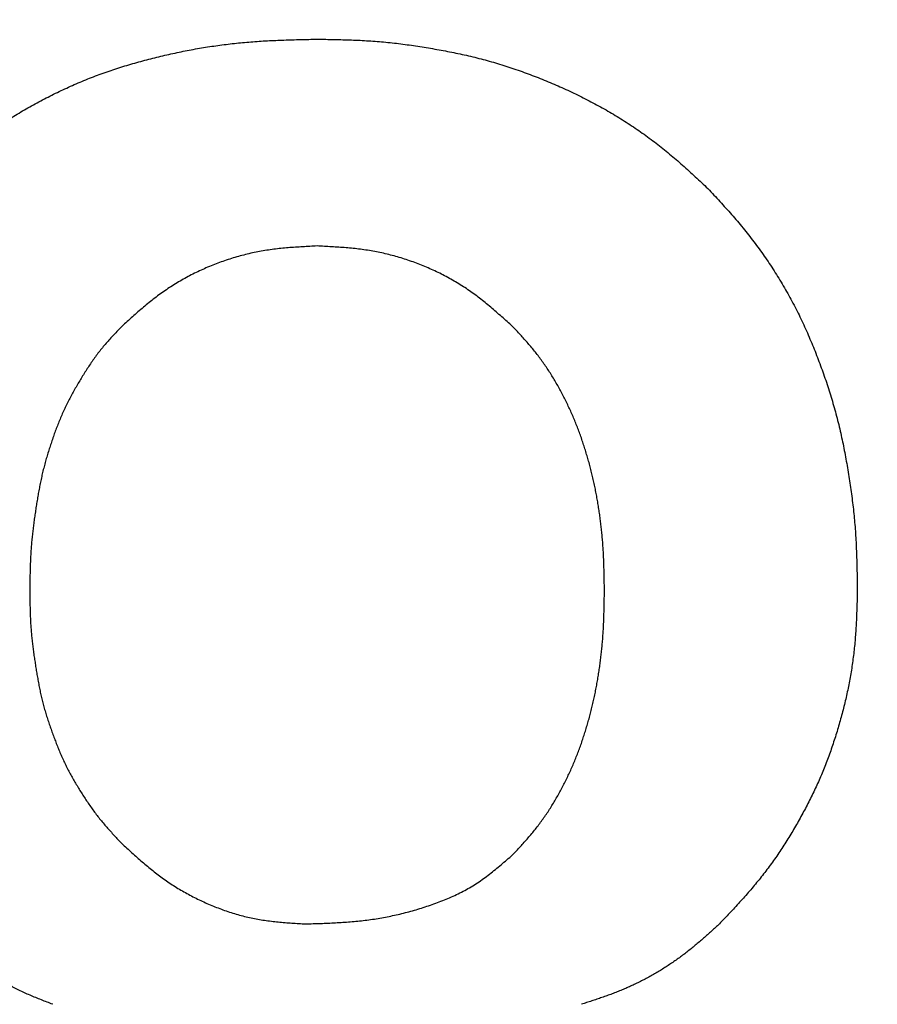
# Model space of a CAD drawing. Units: millimetres. Extents: x 0 to 603, y -1 to 424.
# Drawn here: x 184 to 185, y 150 to 151 of the extents above; entities that cross this region are included whole.
import ezdxf

# ---------------------------------------------------------------- set-up
doc = ezdxf.new("R2010")
doc.units = ezdxf.units.MM
doc.header["$LTSCALE"] = 0.26555
doc.layers.add('NoLayerName_001', color=7, linetype='Continuous')
doc.styles.get("Standard").update_dxf_attribs({"font": 'txt', "bigfont": 'extfont2'})
doc.dimstyles.get("Standard").update_dxf_attribs({"dimtxt": 2.5, "dimasz": 2.5, "dimexe": 1.25, "dimexo": 0.625, "dimtad": 1, "dimzin": 0, "dimdsep": 46, "dimtxsty": 'Standard', "dimcen": 2.5, "dimadec": 0, "dimazin": 0, "dimtfac": 0.75, "dimtmove": 0, "dimatfit": 3, "dimfxl": 1, "dimarcsym": 0})

# ---------------------------------------------------------------- blocks, each defined once
blk = doc.blocks.new('_OPEN30')
at = {"color": 0, "linetype": 'ByBlock', "lineweight": -2}
for p, q in [((-1, 0.267949), (0, 0)), ((0, 0), (-1, -0.267949)), ((0, 0), (-1, 0))]:
    blk.add_line(p, q, dxfattribs=at)
blk = doc.blocks.new('*D50')
at = {"layer": 'Defpoints', "color": 0}
for p in [(39.67555, 221.67973), (39.67555, 170.96684), (250.87555, 103.51464)]:
    blk.add_point(p, dxfattribs=at)
at = {"layer": 'NoLayerName_001', "color": 0, "linetype": 'Continuous', "lineweight": 25}
for p, q in [((39.67555, 170.96684), (39.67555, 225.6083)), ((250.87555, 103.51464), (250.87555, 225.6083)), ((248.73269, 221.67973), (41.8184, 221.67973))]:
    blk.add_line(p, q, dxfattribs=at)
at = {"layer": 'NoLayerName_001', "color": 0, "lineweight": 25, "xscale": 2.142857142857143, "yscale": 2.142857142857143, "zscale": 2.142857142857143}
for p, rotation in [((39.67555, 221.67973), 180), ((250.87555, 221.67973), 360)]:
    blk.add_blockref('_OPEN30', p, dxfattribs=dict(at, rotation=rotation))
at = {"layer": 'NoLayerName_001', "color": 0, "lineweight": 25, "insert": (145.27555, 225.25115), "char_height": 4.285714, "attachment_point": 5}
blk.add_mtext('211.2', dxfattribs=at)

msp = doc.modelspace()

# ---------------------------------------------------------------- linework, layer by layer
at = {"layer": 'NoLayerName_001', "color": 140, "linetype": 'Continuous', "lineweight": 25}
for points, knots in [([(183.98028, 150.88075), (183.98214, 150.88248), (183.98587, 150.88596), (183.99147, 150.89116), (183.99711, 150.89631), (184.00281, 150.90139), (184.00859, 150.90639), (184.01446, 150.91128), (184.02044, 150.91603), (184.02653, 150.92066), (184.03272, 150.92515), (184.039, 150.9295), (184.04538, 150.93372), (184.05184, 150.9378), (184.05839, 150.94174), (184.06501, 150.94555), (184.07171, 150.94924), (184.07847, 150.9528), (184.08529, 150.95625), (184.09216, 150.9596), (184.09909, 150.96284), (184.10606, 150.96596), (184.11308, 150.96897), (184.12016, 150.97186), (184.12729, 150.97461), (184.13447, 150.97723), (184.14169, 150.9797), (184.14896, 150.98205), (184.15627, 150.98428), (184.16362, 150.98639), (184.17099, 150.9884), (184.17839, 150.99031), (184.18582, 150.99214), (184.19326, 150.99387), (184.20072, 150.9955), (184.20821, 150.99703), (184.21572, 150.99846), (184.22324, 150.99978), (184.23079, 151.00098), (184.23835, 151.00209), (184.2434, 151.00272), (184.24593, 151.00305)], [0, 0, 0, 0, 0.0076438, 0.0152864, 0.022927, 0.0305653, 0.0382021, 0.0458395, 0.0534799, 0.0611229, 0.0687677, 0.076413, 0.0840578, 0.0917009, 0.0993422, 0.106983, 0.1146244, 0.1222668, 0.1299102, 0.1375543, 0.1451985, 0.1528419, 0.1604841, 0.1681249, 0.1757645, 0.1834034, 0.1910425, 0.1986827, 0.2063242, 0.213967, 0.2216107, 0.2292543, 0.236897, 0.2445386, 0.2521794, 0.2598195, 0.2674593, 0.2750993, 0.28274, 0.2903815, 0.2980235, 0.2980235, 0.2980235, 0.2980235]), ([(183.98028, 150.88075), (183.98214, 150.88248), (183.98587, 150.88596), (183.99147, 150.89116), (183.99711, 150.89631), (184.00281, 150.90139), (184.00859, 150.90639), (184.01446, 150.91128), (184.02044, 150.91603), (184.02653, 150.92066), (184.03272, 150.92515), (184.039, 150.9295), (184.04538, 150.93372), (184.05184, 150.9378), (184.05839, 150.94174), (184.06501, 150.94555), (184.07171, 150.94924), (184.07847, 150.9528), (184.08529, 150.95625), (184.09216, 150.9596), (184.09909, 150.96284), (184.10606, 150.96596), (184.11308, 150.96897), (184.12016, 150.97186), (184.12729, 150.97461), (184.13447, 150.97723), (184.14169, 150.9797), (184.14896, 150.98205), (184.15627, 150.98428), (184.16362, 150.98639), (184.17099, 150.9884), (184.17839, 150.99031), (184.18582, 150.99214), (184.19326, 150.99387), (184.20072, 150.9955), (184.20821, 150.99703), (184.21572, 150.99846), (184.22324, 150.99978), (184.23079, 151.00098), (184.23835, 151.00209), (184.2434, 151.00272), (184.24593, 151.00305)], [0, 0, 0, 0, 0.0076438, 0.0152864, 0.022927, 0.0305653, 0.0382021, 0.0458395, 0.0534799, 0.0611229, 0.0687677, 0.076413, 0.0840578, 0.0917009, 0.0993422, 0.106983, 0.1146244, 0.1222668, 0.1299102, 0.1375543, 0.1451985, 0.1528419, 0.1604841, 0.1681249, 0.1757645, 0.1834034, 0.1910425, 0.1986827, 0.2063242, 0.213967, 0.2216107, 0.2292543, 0.236897, 0.2445386, 0.2521794, 0.2598195, 0.2674593, 0.2750993, 0.28274, 0.2903815, 0.2980235, 0.2980235, 0.2980235, 0.2980235]), ([(184.24593, 151.00305), (184.24846, 151.00334), (184.25352, 151.00395), (184.26112, 151.00471), (184.26873, 151.00538), (184.27635, 151.00594), (184.28398, 151.0064), (184.29161, 151.00678), (184.29924, 151.00708), (184.30688, 151.00732), (184.31451, 151.00752), (184.32215, 151.00769), (184.32724, 151.00779), (184.32979, 151.00784)], [0, 0, 0, 0, 0.00764217, 0.01528405, 0.02292516, 0.03056494, 0.03820324, 0.0458411, 0.05347935, 0.06111841, 0.06875836, 0.07639905, 0.08404015, 0.08404015, 0.08404015, 0.08404015]), ([(184.24593, 151.00305), (184.24846, 151.00334), (184.25352, 151.00395), (184.26112, 151.00471), (184.26873, 151.00538), (184.27635, 151.00594), (184.28398, 151.0064), (184.29161, 151.00678), (184.29924, 151.00708), (184.30688, 151.00732), (184.31451, 151.00752), (184.32215, 151.00769), (184.32724, 151.00779), (184.32979, 151.00784)], [0, 0, 0, 0, 0.00764217, 0.01528405, 0.02292516, 0.03056494, 0.03820324, 0.0458411, 0.05347935, 0.06111841, 0.06875836, 0.07639905, 0.08404015, 0.08404015, 0.08404015, 0.08404015]), ([(184.32979, 151.00784), (184.33243, 151.0078), (184.33772, 151.00772), (184.34564, 151.00757), (184.35357, 151.00738), (184.36149, 151.00713), (184.3694, 151.0068), (184.37731, 151.00636), (184.3852, 151.0058), (184.39309, 151.0051), (184.40097, 151.00426), (184.40883, 151.0033), (184.41669, 151.00223), (184.42453, 151.00106), (184.43235, 150.99979), (184.44017, 150.99844), (184.44796, 150.99701), (184.45574, 150.99547), (184.46349, 150.99383), (184.47122, 150.99207), (184.47891, 150.99018), (184.48657, 150.98815), (184.49418, 150.98597), (184.50176, 150.98365), (184.5093, 150.98119), (184.51679, 150.97861), (184.52424, 150.97591), (184.53166, 150.9731), (184.53902, 150.97017), (184.54635, 150.96714), (184.55362, 150.96399), (184.56084, 150.96073), (184.56801, 150.95735), (184.57512, 150.95385), (184.58216, 150.95022), (184.58914, 150.94647), (184.59606, 150.9426), (184.6029, 150.93859), (184.60966, 150.93446), (184.61636, 150.93022), (184.62074, 150.92726), (184.62294, 150.9258)], [0, 0, 0, 0, 0.0079283, 0.0158556, 0.0237808, 0.0317036, 0.0396236, 0.0475416, 0.0554589, 0.0633774, 0.071298, 0.0792212, 0.087147, 0.0950748, 0.1030039, 0.1109331, 0.1188614, 0.1267879, 0.1347122, 0.1426344, 0.1505553, 0.1584759, 0.1663976, 0.174321, 0.182246, 0.1901725, 0.1980999, 0.2060273, 0.2139538, 0.2218792, 0.2298037, 0.2377273, 0.2456505, 0.253574, 0.2614982, 0.2694229, 0.2773481, 0.2852737, 0.2931998, 0.3011266, 0.3090543, 0.3090543, 0.3090543, 0.3090543]), ([(184.32979, 151.00784), (184.33243, 151.0078), (184.33772, 151.00772), (184.34564, 151.00757), (184.35357, 151.00738), (184.36149, 151.00713), (184.3694, 151.0068), (184.37731, 151.00636), (184.3852, 151.0058), (184.39309, 151.0051), (184.40097, 151.00426), (184.40883, 151.0033), (184.41669, 151.00223), (184.42453, 151.00106), (184.43235, 150.99979), (184.44017, 150.99844), (184.44796, 150.99701), (184.45574, 150.99547), (184.46349, 150.99383), (184.47122, 150.99207), (184.47891, 150.99018), (184.48657, 150.98815), (184.49418, 150.98597), (184.50176, 150.98365), (184.5093, 150.98119), (184.51679, 150.97861), (184.52424, 150.97591), (184.53166, 150.9731), (184.53902, 150.97017), (184.54635, 150.96714), (184.55362, 150.96399), (184.56084, 150.96073), (184.56801, 150.95735), (184.57512, 150.95385), (184.58216, 150.95022), (184.58914, 150.94647), (184.59606, 150.9426), (184.6029, 150.93859), (184.60966, 150.93446), (184.61636, 150.93022), (184.62074, 150.92726), (184.62294, 150.9258)], [0, 0, 0, 0, 0.0079283, 0.0158556, 0.0237808, 0.0317036, 0.0396236, 0.0475416, 0.0554589, 0.0633774, 0.071298, 0.0792212, 0.087147, 0.0950748, 0.1030039, 0.1109331, 0.1188614, 0.1267879, 0.1347122, 0.1426344, 0.1505553, 0.1584759, 0.1663976, 0.174321, 0.182246, 0.1901725, 0.1980999, 0.2060273, 0.2139538, 0.2218792, 0.2298037, 0.2377273, 0.2456505, 0.253574, 0.2614982, 0.2694229, 0.2773481, 0.2852737, 0.2931998, 0.3011266, 0.3090543, 0.3090543, 0.3090543, 0.3090543]), ([(184.62294, 150.9258), (184.62511, 150.92429), (184.62948, 150.92132), (184.6359, 150.91666), (184.64224, 150.9119), (184.64847, 150.90702), (184.65461, 150.90201), (184.66065, 150.89688), (184.6666, 150.89165), (184.67248, 150.88635), (184.67832, 150.88098), (184.68411, 150.87558), (184.68796, 150.87196), (184.68989, 150.87015)], [0, 0, 0, 0, 0.0079279, 0.0158553, 0.0237815, 0.03170588, 0.03962784, 0.04754766, 0.05546756, 0.06338906, 0.07131268, 0.07923813, 0.08716463, 0.08716463, 0.08716463, 0.08716463]), ([(184.62294, 150.9258), (184.62511, 150.92429), (184.62948, 150.92132), (184.6359, 150.91666), (184.64224, 150.9119), (184.64847, 150.90702), (184.65461, 150.90201), (184.66065, 150.89688), (184.6666, 150.89165), (184.67248, 150.88635), (184.67832, 150.88098), (184.68411, 150.87558), (184.68796, 150.87196), (184.68989, 150.87015)], [0, 0, 0, 0, 0.0079279, 0.0158553, 0.0237815, 0.03170588, 0.03962784, 0.04754766, 0.05546756, 0.06338906, 0.07131268, 0.07923813, 0.08716463, 0.08716463, 0.08716463, 0.08716463]), ([(184.68989, 150.87015), (184.69173, 150.86817), (184.69542, 150.8642), (184.70093, 150.85822), (184.7064, 150.85221), (184.7118, 150.84614), (184.71712, 150.84), (184.72233, 150.83377), (184.72742, 150.82744), (184.73238, 150.821), (184.73721, 150.81446), (184.74191, 150.80783), (184.74648, 150.80111), (184.75093, 150.7943), (184.75525, 150.78741), (184.75943, 150.78044), (184.76348, 150.77339), (184.76739, 150.76626), (184.77116, 150.75906), (184.77478, 150.75179), (184.77825, 150.74444), (184.78158, 150.73703), (184.78479, 150.72957), (184.78787, 150.72204), (184.79084, 150.71448), (184.7937, 150.70686), (184.79646, 150.69922), (184.79911, 150.69153), (184.80164, 150.68381), (184.80405, 150.67605), (184.80632, 150.66825), (184.80846, 150.66041), (184.81044, 150.65253), (184.81229, 150.64462), (184.81401, 150.63668), (184.81562, 150.62871), (184.81712, 150.62072), (184.81852, 150.61272), (184.81984, 150.60469), (184.82108, 150.59666), (184.82182, 150.59129), (184.8222, 150.5886)], [0, 0, 0, 0, 0.0081291, 0.0162571, 0.024383, 0.0325065, 0.0406281, 0.0487495, 0.056873, 0.064999, 0.0731271, 0.0812568, 0.0893875, 0.0975185, 0.105649, 0.1137787, 0.1219072, 0.1300344, 0.1381604, 0.1462851, 0.1544092, 0.1625341, 0.1706604, 0.1787885, 0.1869181, 0.1950487, 0.2031791, 0.2113086, 0.2194364, 0.2275623, 0.2356863, 0.2438089, 0.2519311, 0.2600543, 0.2681792, 0.2763063, 0.2844356, 0.2925663, 0.3006977, 0.3088284, 0.3169577, 0.3169577, 0.3169577, 0.3169577]), ([(184.68989, 150.87015), (184.69173, 150.86817), (184.69542, 150.8642), (184.70093, 150.85822), (184.7064, 150.85221), (184.7118, 150.84614), (184.71712, 150.84), (184.72233, 150.83377), (184.72742, 150.82744), (184.73238, 150.821), (184.73721, 150.81446), (184.74191, 150.80783), (184.74648, 150.80111), (184.75093, 150.7943), (184.75525, 150.78741), (184.75943, 150.78044), (184.76348, 150.77339), (184.76739, 150.76626), (184.77116, 150.75906), (184.77478, 150.75179), (184.77825, 150.74444), (184.78158, 150.73703), (184.78479, 150.72957), (184.78787, 150.72204), (184.79084, 150.71448), (184.7937, 150.70686), (184.79646, 150.69922), (184.79911, 150.69153), (184.80164, 150.68381), (184.80405, 150.67605), (184.80632, 150.66825), (184.80846, 150.66041), (184.81044, 150.65253), (184.81229, 150.64462), (184.81401, 150.63668), (184.81562, 150.62871), (184.81712, 150.62072), (184.81852, 150.61272), (184.81984, 150.60469), (184.82108, 150.59666), (184.82182, 150.59129), (184.8222, 150.5886)], [0, 0, 0, 0, 0.0081291, 0.0162571, 0.024383, 0.0325065, 0.0406281, 0.0487495, 0.056873, 0.064999, 0.0731271, 0.0812568, 0.0893875, 0.0975185, 0.105649, 0.1137787, 0.1219072, 0.1300344, 0.1381604, 0.1462851, 0.1544092, 0.1625341, 0.1706604, 0.1787885, 0.1869181, 0.1950487, 0.2031791, 0.2113086, 0.2194364, 0.2275623, 0.2356863, 0.2438089, 0.2519311, 0.2600543, 0.2681792, 0.2763063, 0.2844356, 0.2925663, 0.3006977, 0.3088284, 0.3169577, 0.3169577, 0.3169577, 0.3169577]), ([(184.32979, 150.8172), (184.32757, 150.81708), (184.32312, 150.81685), (184.31645, 150.81648), (184.30979, 150.81605), (184.30315, 150.81554), (184.29651, 150.81493), (184.2899, 150.81418), (184.28331, 150.81326), (184.27674, 150.81216), (184.27021, 150.81084), (184.26372, 150.80933), (184.25727, 150.80762), (184.25087, 150.80572), (184.24452, 150.80363), (184.23824, 150.80136), (184.23201, 150.79891), (184.22586, 150.7963), (184.21978, 150.79351), (184.21379, 150.79055), (184.2079, 150.78741), (184.2021, 150.7841), (184.19642, 150.78062), (184.19085, 150.77696), (184.18541, 150.77312), (184.18009, 150.76913), (184.17488, 150.76499), (184.16975, 150.76074), (184.16469, 150.7564), (184.15968, 150.75199), (184.1547, 150.74754), (184.15139, 150.74455), (184.14974, 150.74306)], [0, 0, 0, 0, 0.0066807, 0.0133589, 0.0200326, 0.0267001, 0.033361, 0.0400163, 0.0466684, 0.0533219, 0.059981, 0.0666462, 0.0733174, 0.0799939, 0.0866751, 0.0933598, 0.1000466, 0.1067339, 0.1134196, 0.120102, 0.1267797, 0.1334515, 0.1401169, 0.1467756, 0.1534284, 0.1600796, 0.1667342, 0.173395, 0.1800629, 0.1867374, 0.193417, 0.2000993, 0.2000993, 0.2000993, 0.2000993]), ([(184.32979, 150.8172), (184.32757, 150.81708), (184.32312, 150.81685), (184.31645, 150.81648), (184.30979, 150.81605), (184.30315, 150.81554), (184.29651, 150.81493), (184.2899, 150.81418), (184.28331, 150.81326), (184.27674, 150.81216), (184.27021, 150.81084), (184.26372, 150.80933), (184.25727, 150.80762), (184.25087, 150.80572), (184.24452, 150.80363), (184.23824, 150.80136), (184.23201, 150.79891), (184.22586, 150.7963), (184.21978, 150.79351), (184.21379, 150.79055), (184.2079, 150.78741), (184.2021, 150.7841), (184.19642, 150.78062), (184.19085, 150.77696), (184.18541, 150.77312), (184.18009, 150.76913), (184.17488, 150.76499), (184.16975, 150.76074), (184.16469, 150.7564), (184.15968, 150.75199), (184.1547, 150.74754), (184.15139, 150.74455), (184.14974, 150.74306)], [0, 0, 0, 0, 0.0066807, 0.0133589, 0.0200326, 0.0267001, 0.033361, 0.0400163, 0.0466684, 0.0533219, 0.059981, 0.0666462, 0.0733174, 0.0799939, 0.0866751, 0.0933598, 0.1000466, 0.1067339, 0.1134196, 0.120102, 0.1267797, 0.1334515, 0.1401169, 0.1467756, 0.1534284, 0.1600796, 0.1667342, 0.173395, 0.1800629, 0.1867374, 0.193417, 0.2000993, 0.2000993, 0.2000993, 0.2000993]), ([(184.50984, 150.74306), (184.50819, 150.74455), (184.50488, 150.74754), (184.49991, 150.75199), (184.4949, 150.7564), (184.48983, 150.76074), (184.4847, 150.76499), (184.47949, 150.76913), (184.47417, 150.77312), (184.46873, 150.77696), (184.46317, 150.78062), (184.45748, 150.7841), (184.45169, 150.78741), (184.44579, 150.79055), (184.4398, 150.79351), (184.43372, 150.7963), (184.42757, 150.79891), (184.42134, 150.80136), (184.41506, 150.80363), (184.40871, 150.80572), (184.40231, 150.80762), (184.39586, 150.80933), (184.38937, 150.81084), (184.38284, 150.81216), (184.37628, 150.81326), (184.36968, 150.81418), (184.36307, 150.81493), (184.35644, 150.81554), (184.34979, 150.81605), (184.34313, 150.81648), (184.33646, 150.81685), (184.33201, 150.81708), (184.32979, 150.8172)], [0, 0, 0, 0, 0.0066823, 0.0133618, 0.0200364, 0.0267043, 0.033365, 0.0400196, 0.0466708, 0.0533236, 0.0599824, 0.0666478, 0.0733196, 0.0799972, 0.0866796, 0.0933654, 0.1000527, 0.1067395, 0.1134242, 0.1201053, 0.1267819, 0.133453, 0.1401182, 0.1467773, 0.1534309, 0.160083, 0.1667382, 0.1733992, 0.1800667, 0.1867403, 0.1934185, 0.2000993, 0.2000993, 0.2000993, 0.2000993]), ([(184.50984, 150.74306), (184.50819, 150.74455), (184.50488, 150.74754), (184.49991, 150.75199), (184.4949, 150.7564), (184.48983, 150.76074), (184.4847, 150.76499), (184.47949, 150.76913), (184.47417, 150.77312), (184.46873, 150.77696), (184.46317, 150.78062), (184.45748, 150.7841), (184.45169, 150.78741), (184.44579, 150.79055), (184.4398, 150.79351), (184.43372, 150.7963), (184.42757, 150.79891), (184.42134, 150.80136), (184.41506, 150.80363), (184.40871, 150.80572), (184.40231, 150.80762), (184.39586, 150.80933), (184.38937, 150.81084), (184.38284, 150.81216), (184.37628, 150.81326), (184.36968, 150.81418), (184.36307, 150.81493), (184.35644, 150.81554), (184.34979, 150.81605), (184.34313, 150.81648), (184.33646, 150.81685), (184.33201, 150.81708), (184.32979, 150.8172)], [0, 0, 0, 0, 0.0066823, 0.0133618, 0.0200364, 0.0267043, 0.033365, 0.0400196, 0.0466708, 0.0533236, 0.0599824, 0.0666478, 0.0733196, 0.0799972, 0.0866796, 0.0933654, 0.1000527, 0.1067395, 0.1134242, 0.1201053, 0.1267819, 0.133453, 0.1401182, 0.1467773, 0.1534309, 0.160083, 0.1667382, 0.1733992, 0.1800667, 0.1867403, 0.1934185, 0.2000993, 0.2000993, 0.2000993, 0.2000993]), ([(184.14974, 150.74306), (184.14852, 150.74178), (184.14608, 150.73922), (184.14245, 150.73535), (184.13887, 150.73145), (184.13535, 150.72749), (184.13193, 150.72345), (184.12862, 150.71932), (184.12545, 150.71509), (184.12238, 150.71077), (184.11942, 150.70637), (184.11654, 150.70192), (184.11373, 150.69742), (184.11098, 150.69289), (184.10828, 150.68832), (184.10565, 150.68372), (184.1031, 150.67908), (184.10064, 150.67439), (184.09828, 150.66965), (184.09604, 150.66485), (184.09391, 150.66), (184.09188, 150.65511), (184.08994, 150.65018), (184.08808, 150.64521), (184.08629, 150.64022), (184.08458, 150.6352), (184.08293, 150.63016), (184.08136, 150.6251), (184.07987, 150.62002), (184.07847, 150.61491), (184.07716, 150.60978), (184.07596, 150.60463), (184.07485, 150.59945), (184.07382, 150.59425), (184.07287, 150.58904), (184.07198, 150.58382), (184.07114, 150.57858), (184.07034, 150.57334), (184.06957, 150.5681), (184.06883, 150.56285), (184.06839, 150.55934), (184.06816, 150.55759)], [0, 0, 0, 0, 0.0053063, 0.0106103, 0.01591, 0.0212046, 0.0264948, 0.0317833, 0.037074, 0.0423691, 0.0476692, 0.0529734, 0.0582797, 0.0635854, 0.0688886, 0.0741886, 0.0794854, 0.0847795, 0.090072, 0.095365, 0.1006597, 0.105957, 0.1112569, 0.1165588, 0.1218617, 0.1271642, 0.1324654, 0.137765, 0.1430626, 0.1483582, 0.1536524, 0.1589457, 0.1642395, 0.1695347, 0.174832, 0.1801312, 0.185432, 0.1907335, 0.1960349, 0.2013353, 0.2066342, 0.2066342, 0.2066342, 0.2066342]), ([(184.14974, 150.74306), (184.14852, 150.74178), (184.14608, 150.73922), (184.14245, 150.73535), (184.13887, 150.73145), (184.13535, 150.72749), (184.13193, 150.72345), (184.12862, 150.71932), (184.12545, 150.71509), (184.12238, 150.71077), (184.11942, 150.70637), (184.11654, 150.70192), (184.11373, 150.69742), (184.11098, 150.69289), (184.10828, 150.68832), (184.10565, 150.68372), (184.1031, 150.67908), (184.10064, 150.67439), (184.09828, 150.66965), (184.09604, 150.66485), (184.09391, 150.66), (184.09188, 150.65511), (184.08994, 150.65018), (184.08808, 150.64521), (184.08629, 150.64022), (184.08458, 150.6352), (184.08293, 150.63016), (184.08136, 150.6251), (184.07987, 150.62002), (184.07847, 150.61491), (184.07716, 150.60978), (184.07596, 150.60463), (184.07485, 150.59945), (184.07382, 150.59425), (184.07287, 150.58904), (184.07198, 150.58382), (184.07114, 150.57858), (184.07034, 150.57334), (184.06957, 150.5681), (184.06883, 150.56285), (184.06839, 150.55934), (184.06816, 150.55759)], [0, 0, 0, 0, 0.0053063, 0.0106103, 0.01591, 0.0212046, 0.0264948, 0.0317833, 0.037074, 0.0423691, 0.0476692, 0.0529734, 0.0582797, 0.0635854, 0.0688886, 0.0741886, 0.0794854, 0.0847795, 0.090072, 0.095365, 0.1006597, 0.105957, 0.1112569, 0.1165588, 0.1218617, 0.1271642, 0.1324654, 0.137765, 0.1430626, 0.1483582, 0.1536524, 0.1589457, 0.1642395, 0.1695347, 0.174832, 0.1801312, 0.185432, 0.1907335, 0.1960349, 0.2013353, 0.2066342, 0.2066342, 0.2066342, 0.2066342]), ([(184.54612, 150.69759), (184.54518, 150.69908), (184.54331, 150.70208), (184.54037, 150.7065), (184.53734, 150.71085), (184.53421, 150.71513), (184.53098, 150.71933), (184.52763, 150.72343), (184.52419, 150.72745), (184.52067, 150.73141), (184.51709, 150.73532), (184.51348, 150.7392), (184.51105, 150.74177), (184.50984, 150.74306)], [0, 0, 0, 0, 0.00530401, 0.01060757, 0.01590944, 0.02120883, 0.02650547, 0.03179979, 0.03709413, 0.04239063, 0.04769, 0.0529919, 0.05829524, 0.05829524, 0.05829524, 0.05829524]), ([(184.54612, 150.69759), (184.54518, 150.69908), (184.54331, 150.70208), (184.54037, 150.7065), (184.53734, 150.71085), (184.53421, 150.71513), (184.53098, 150.71933), (184.52763, 150.72343), (184.52419, 150.72745), (184.52067, 150.73141), (184.51709, 150.73532), (184.51348, 150.7392), (184.51105, 150.74177), (184.50984, 150.74306)], [0, 0, 0, 0, 0.00530401, 0.01060757, 0.01590944, 0.02120883, 0.02650547, 0.03179979, 0.03709413, 0.04239063, 0.04769, 0.0529919, 0.05829524, 0.05829524, 0.05829524, 0.05829524]), ([(184.59457, 150.49946), (184.59454, 150.50123), (184.59449, 150.50476), (184.5944, 150.51006), (184.5943, 150.51536), (184.59416, 150.52065), (184.59399, 150.52595), (184.59377, 150.53124), (184.59349, 150.53653), (184.59314, 150.54181), (184.59273, 150.5471), (184.59224, 150.55237), (184.59169, 150.55764), (184.59107, 150.56291), (184.59039, 150.56816), (184.58963, 150.57341), (184.58881, 150.57864), (184.58792, 150.58387), (184.58696, 150.58908), (184.58593, 150.59428), (184.58483, 150.59946), (184.58366, 150.60463), (184.58241, 150.60978), (184.58108, 150.61491), (184.57968, 150.62002), (184.57819, 150.6251), (184.57664, 150.63017), (184.575, 150.63521), (184.57329, 150.64022), (184.5715, 150.64521), (184.56962, 150.65017), (184.56767, 150.6551), (184.56563, 150.65999), (184.56351, 150.66484), (184.56129, 150.66966), (184.55899, 150.67443), (184.5566, 150.67916), (184.55412, 150.68384), (184.55154, 150.68848), (184.54889, 150.69307), (184.54704, 150.69608), (184.54612, 150.69759)], [0, 0, 0, 0, 0.0052993, 0.0105983, 0.0158967, 0.0211944, 0.0264913, 0.0317878, 0.0370841, 0.0423811, 0.047679, 0.0529775, 0.0582766, 0.0635762, 0.0688759, 0.0741757, 0.0794754, 0.0847749, 0.090074, 0.0953727, 0.1006712, 0.1059696, 0.1112681, 0.1165668, 0.1218656, 0.1271646, 0.1324639, 0.1377633, 0.1430631, 0.1483631, 0.1536631, 0.1589628, 0.164262, 0.1695607, 0.1748592, 0.1801575, 0.1854561, 0.1907553, 0.1960553, 0.2013565, 0.2066594, 0.2066594, 0.2066594, 0.2066594]), ([(184.59457, 150.49946), (184.59454, 150.50123), (184.59449, 150.50476), (184.5944, 150.51006), (184.5943, 150.51536), (184.59416, 150.52065), (184.59399, 150.52595), (184.59377, 150.53124), (184.59349, 150.53653), (184.59314, 150.54181), (184.59273, 150.5471), (184.59224, 150.55237), (184.59169, 150.55764), (184.59107, 150.56291), (184.59039, 150.56816), (184.58963, 150.57341), (184.58881, 150.57864), (184.58792, 150.58387), (184.58696, 150.58908), (184.58593, 150.59428), (184.58483, 150.59946), (184.58366, 150.60463), (184.58241, 150.60978), (184.58108, 150.61491), (184.57968, 150.62002), (184.57819, 150.6251), (184.57664, 150.63017), (184.575, 150.63521), (184.57329, 150.64022), (184.5715, 150.64521), (184.56962, 150.65017), (184.56767, 150.6551), (184.56563, 150.65999), (184.56351, 150.66484), (184.56129, 150.66966), (184.55899, 150.67443), (184.5566, 150.67916), (184.55412, 150.68384), (184.55154, 150.68848), (184.54889, 150.69307), (184.54704, 150.69608), (184.54612, 150.69759)], [0, 0, 0, 0, 0.0052993, 0.0105983, 0.0158967, 0.0211944, 0.0264913, 0.0317878, 0.0370841, 0.0423811, 0.047679, 0.0529775, 0.0582766, 0.0635762, 0.0688759, 0.0741757, 0.0794754, 0.0847749, 0.090074, 0.0953727, 0.1006712, 0.1059696, 0.1112681, 0.1165668, 0.1218656, 0.1271646, 0.1324639, 0.1377633, 0.1430631, 0.1483631, 0.1536631, 0.1589628, 0.164262, 0.1695607, 0.1748592, 0.1801575, 0.1854561, 0.1907553, 0.1960553, 0.2013565, 0.2066594, 0.2066594, 0.2066594, 0.2066594]), ([(184.8222, 150.5886), (184.82254, 150.58592), (184.82326, 150.58055), (184.82417, 150.57247), (184.82497, 150.56439), (184.82564, 150.5563), (184.82618, 150.54819), (184.82659, 150.54008), (184.82691, 150.53197), (184.82714, 150.52384), (184.82732, 150.51572), (184.82746, 150.50759), (184.82754, 150.50217), (184.82758, 150.49946)], [0, 0, 0, 0, 0.00812718, 0.01625194, 0.02437434, 0.0324948, 0.04061438, 0.04873482, 0.05685733, 0.06498234, 0.07310973, 0.08123896, 0.08936918, 0.08936918, 0.08936918, 0.08936918]), ([(184.8222, 150.5886), (184.82254, 150.58592), (184.82326, 150.58055), (184.82417, 150.57247), (184.82497, 150.56439), (184.82564, 150.5563), (184.82618, 150.54819), (184.82659, 150.54008), (184.82691, 150.53197), (184.82714, 150.52384), (184.82732, 150.51572), (184.82746, 150.50759), (184.82754, 150.50217), (184.82758, 150.49946)], [0, 0, 0, 0, 0.00812718, 0.01625194, 0.02437434, 0.0324948, 0.04061438, 0.04873482, 0.05685733, 0.06498234, 0.07310973, 0.08123896, 0.08936918, 0.08936918, 0.08936918, 0.08936918]), ([(184.06816, 150.55759), (184.06795, 150.55584), (184.06752, 150.55234), (184.06696, 150.54707), (184.06648, 150.5418), (184.06608, 150.53652), (184.06576, 150.53124), (184.06552, 150.52595), (184.06535, 150.52066), (184.06522, 150.51536), (184.06513, 150.51006), (184.06506, 150.50476), (184.06503, 150.50123), (184.06501, 150.49946)], [0, 0, 0, 0, 0.00529699, 0.01059202, 0.01588536, 0.02117765, 0.02646999, 0.03176349, 0.03705875, 0.04235594, 0.04765488, 0.05295514, 0.0582561, 0.0582561, 0.0582561, 0.0582561]), ([(184.06816, 150.55759), (184.06795, 150.55584), (184.06752, 150.55234), (184.06696, 150.54707), (184.06648, 150.5418), (184.06608, 150.53652), (184.06576, 150.53124), (184.06552, 150.52595), (184.06535, 150.52066), (184.06522, 150.51536), (184.06513, 150.51006), (184.06506, 150.50476), (184.06503, 150.50123), (184.06501, 150.49946)], [0, 0, 0, 0, 0.00529699, 0.01059202, 0.01588536, 0.02117765, 0.02646999, 0.03176349, 0.03705875, 0.04235594, 0.04765488, 0.05295514, 0.0582561, 0.0582561, 0.0582561, 0.0582561]), ([(184.06501, 150.49946), (184.06503, 150.49776), (184.06506, 150.49436), (184.06513, 150.48927), (184.06522, 150.48417), (184.06535, 150.47908), (184.06554, 150.47399), (184.0658, 150.46891), (184.06614, 150.46383), (184.06657, 150.45876), (184.06709, 150.4537), (184.06769, 150.44864), (184.06835, 150.44359), (184.06907, 150.43854), (184.06983, 150.4335), (184.07062, 150.42846), (184.07144, 150.42343), (184.0723, 150.41841), (184.07321, 150.41339), (184.07419, 150.40839), (184.07525, 150.40341), (184.07641, 150.39846), (184.07769, 150.39353), (184.07907, 150.38863), (184.08055, 150.38376), (184.08212, 150.37891), (184.08375, 150.37408), (184.08546, 150.36927), (184.08721, 150.36448), (184.08901, 150.35972), (184.09088, 150.35497), (184.09283, 150.35027), (184.09487, 150.3456), (184.097, 150.34097), (184.09924, 150.3364), (184.10159, 150.33189), (184.10404, 150.32742), (184.10658, 150.323), (184.1092, 150.31863), (184.11187, 150.31429), (184.11371, 150.31143), (184.11463, 150.30999)], [0, 0, 0, 0, 0.0050987, 0.0101965, 0.0152927, 0.0203868, 0.0254784, 0.030568, 0.0356561, 0.0407444, 0.045834, 0.0509257, 0.05602, 0.0611165, 0.066215, 0.0713146, 0.0764143, 0.0815127, 0.0866089, 0.0917023, 0.096793, 0.1018818, 0.1069704, 0.1120605, 0.1171531, 0.1222486, 0.1273467, 0.1324466, 0.1375471, 0.1426467, 0.1477443, 0.1528391, 0.1579311, 0.163021, 0.1681102, 0.1732005, 0.1782931, 0.1833887, 0.1884869, 0.1935873, 0.1986886, 0.1986886, 0.1986886, 0.1986886]), ([(184.06501, 150.49946), (184.06503, 150.49776), (184.06506, 150.49436), (184.06513, 150.48927), (184.06522, 150.48417), (184.06535, 150.47908), (184.06554, 150.47399), (184.0658, 150.46891), (184.06614, 150.46383), (184.06657, 150.45876), (184.06709, 150.4537), (184.06769, 150.44864), (184.06835, 150.44359), (184.06907, 150.43854), (184.06983, 150.4335), (184.07062, 150.42846), (184.07144, 150.42343), (184.0723, 150.41841), (184.07321, 150.41339), (184.07419, 150.40839), (184.07525, 150.40341), (184.07641, 150.39846), (184.07769, 150.39353), (184.07907, 150.38863), (184.08055, 150.38376), (184.08212, 150.37891), (184.08375, 150.37408), (184.08546, 150.36927), (184.08721, 150.36448), (184.08901, 150.35972), (184.09088, 150.35497), (184.09283, 150.35027), (184.09487, 150.3456), (184.097, 150.34097), (184.09924, 150.3364), (184.10159, 150.33189), (184.10404, 150.32742), (184.10658, 150.323), (184.1092, 150.31863), (184.11187, 150.31429), (184.11371, 150.31143), (184.11463, 150.30999)], [0, 0, 0, 0, 0.0050987, 0.0101965, 0.0152927, 0.0203868, 0.0254784, 0.030568, 0.0356561, 0.0407444, 0.045834, 0.0509257, 0.05602, 0.0611165, 0.066215, 0.0713146, 0.0764143, 0.0815127, 0.0866089, 0.0917023, 0.096793, 0.1018818, 0.1069704, 0.1120605, 0.1171531, 0.1222486, 0.1273467, 0.1324466, 0.1375471, 0.1426467, 0.1477443, 0.1528391, 0.1579311, 0.163021, 0.1681102, 0.1732005, 0.1782931, 0.1833887, 0.1884869, 0.1935873, 0.1986886, 0.1986886, 0.1986886, 0.1986886]), ([(184.59168, 150.44128), (184.59187, 150.44304), (184.59225, 150.44655), (184.59273, 150.45183), (184.59314, 150.45711), (184.59349, 150.4624), (184.59377, 150.46769), (184.59399, 150.47298), (184.59416, 150.47827), (184.5943, 150.48357), (184.5944, 150.48887), (184.59449, 150.49416), (184.59454, 150.4977), (184.59457, 150.49946)], [0, 0, 0, 0, 0.00529911, 0.01059766, 0.0158955, 0.0211925, 0.02648887, 0.0317853, 0.03708226, 0.04237994, 0.04767836, 0.05297735, 0.05827665, 0.05827665, 0.05827665, 0.05827665]), ([(184.59168, 150.44128), (184.59187, 150.44304), (184.59225, 150.44655), (184.59273, 150.45183), (184.59314, 150.45711), (184.59349, 150.4624), (184.59377, 150.46769), (184.59399, 150.47298), (184.59416, 150.47827), (184.5943, 150.48357), (184.5944, 150.48887), (184.59449, 150.49416), (184.59454, 150.4977), (184.59457, 150.49946)], [0, 0, 0, 0, 0.00529911, 0.01059766, 0.0158955, 0.0211925, 0.02648887, 0.0317853, 0.03708226, 0.04237994, 0.04767836, 0.05297735, 0.05827665, 0.05827665, 0.05827665, 0.05827665]), ([(184.82758, 150.49946), (184.82752, 150.49718), (184.82741, 150.49263), (184.82722, 150.4858), (184.82699, 150.47897), (184.82671, 150.47215), (184.82635, 150.46532), (184.8259, 150.45851), (184.82534, 150.4517), (184.82466, 150.4449), (184.82385, 150.43811), (184.82293, 150.43134), (184.82188, 150.42459), (184.82072, 150.41785), (184.81943, 150.41114), (184.81802, 150.40445), (184.81649, 150.39779), (184.81486, 150.39116), (184.81313, 150.38455), (184.8113, 150.37796), (184.80938, 150.3714), (184.80738, 150.36487), (184.80528, 150.35836), (184.80308, 150.35189), (184.80078, 150.34545), (184.79836, 150.33906), (184.79582, 150.33272), (184.79315, 150.32644), (184.79035, 150.32021), (184.78744, 150.31402), (184.78443, 150.30789), (184.78132, 150.3018), (184.77813, 150.29575), (184.77486, 150.28975), (184.77152, 150.28379), (184.76808, 150.27788), (184.76456, 150.27202), (184.76094, 150.26623), (184.75721, 150.2605), (184.75339, 150.25484), (184.75074, 150.25114), (184.74942, 150.24927)], [0, 0, 0, 0, 0.0068341, 0.0136676, 0.0204999, 0.027331, 0.034161, 0.0409908, 0.047822, 0.0546552, 0.0614898, 0.0683251, 0.0751603, 0.0819949, 0.0888283, 0.0956604, 0.1024922, 0.1093246, 0.116158, 0.1229925, 0.1298283, 0.1366647, 0.1435006, 0.1503353, 0.1571683, 0.1639996, 0.1708299, 0.17766, 0.1844912, 0.191324, 0.1981586, 0.2049946, 0.2118313, 0.2186675, 0.2255026, 0.2323364, 0.2391689, 0.2460006, 0.2528323, 0.2596651, 0.2664992, 0.2664992, 0.2664992, 0.2664992]), ([(184.82758, 150.49946), (184.82752, 150.49718), (184.82741, 150.49263), (184.82722, 150.4858), (184.82699, 150.47897), (184.82671, 150.47215), (184.82635, 150.46532), (184.8259, 150.45851), (184.82534, 150.4517), (184.82466, 150.4449), (184.82385, 150.43811), (184.82293, 150.43134), (184.82188, 150.42459), (184.82072, 150.41785), (184.81943, 150.41114), (184.81802, 150.40445), (184.81649, 150.39779), (184.81486, 150.39116), (184.81313, 150.38455), (184.8113, 150.37796), (184.80938, 150.3714), (184.80738, 150.36487), (184.80528, 150.35836), (184.80308, 150.35189), (184.80078, 150.34545), (184.79836, 150.33906), (184.79582, 150.33272), (184.79315, 150.32644), (184.79035, 150.32021), (184.78744, 150.31402), (184.78443, 150.30789), (184.78132, 150.3018), (184.77813, 150.29575), (184.77486, 150.28975), (184.77152, 150.28379), (184.76808, 150.27788), (184.76456, 150.27202), (184.76094, 150.26623), (184.75721, 150.2605), (184.75339, 150.25484), (184.75074, 150.25114), (184.74942, 150.24927)], [0, 0, 0, 0, 0.0068341, 0.0136676, 0.0204999, 0.027331, 0.034161, 0.0409908, 0.047822, 0.0546552, 0.0614898, 0.0683251, 0.0751603, 0.0819949, 0.0888283, 0.0956604, 0.1024922, 0.1093246, 0.116158, 0.1229925, 0.1298283, 0.1366647, 0.1435006, 0.1503353, 0.1571683, 0.1639996, 0.1708299, 0.17766, 0.1844912, 0.191324, 0.1981586, 0.2049946, 0.2118313, 0.2186675, 0.2255026, 0.2323364, 0.2391689, 0.2460006, 0.2528323, 0.2596651, 0.2664992, 0.2664992, 0.2664992, 0.2664992]), ([(184.50984, 150.25586), (184.51105, 150.25715), (184.51348, 150.25972), (184.51709, 150.2636), (184.52067, 150.26751), (184.52419, 150.27147), (184.52763, 150.27549), (184.53098, 150.2796), (184.53421, 150.2838), (184.53734, 150.28807), (184.54037, 150.29242), (184.5433, 150.29684), (184.54614, 150.30133), (184.54889, 150.30586), (184.55155, 150.31045), (184.55412, 150.31508), (184.5566, 150.31977), (184.55899, 150.32449), (184.56129, 150.32927), (184.56351, 150.33408), (184.56563, 150.33893), (184.56767, 150.34383), (184.56962, 150.34875), (184.5715, 150.35371), (184.57329, 150.3587), (184.575, 150.36371), (184.57664, 150.36876), (184.57819, 150.37382), (184.57968, 150.37891), (184.58108, 150.38402), (184.58241, 150.38915), (184.58366, 150.3943), (184.58483, 150.39946), (184.58593, 150.40465), (184.58696, 150.40985), (184.58792, 150.41506), (184.58881, 150.42028), (184.58963, 150.42552), (184.59038, 150.43076), (184.59108, 150.43602), (184.59147, 150.43953), (184.59168, 150.44128)], [0, 0, 0, 0, 0.0053033, 0.0106052, 0.0159046, 0.0212011, 0.0264954, 0.0317898, 0.0370864, 0.0423858, 0.0476877, 0.0529912, 0.0582952, 0.0635981, 0.0688994, 0.0741994, 0.0794985, 0.0847971, 0.0900954, 0.0953939, 0.1006926, 0.1059918, 0.1112915, 0.1165915, 0.1218916, 0.1271913, 0.1324907, 0.13779, 0.143089, 0.1483879, 0.1536865, 0.158985, 0.1642834, 0.1695819, 0.1748807, 0.1801798, 0.1854792, 0.1907789, 0.1960787, 0.2013784, 0.206678, 0.206678, 0.206678, 0.206678]), ([(184.50984, 150.25586), (184.51105, 150.25715), (184.51348, 150.25972), (184.51709, 150.2636), (184.52067, 150.26751), (184.52419, 150.27147), (184.52763, 150.27549), (184.53098, 150.2796), (184.53421, 150.2838), (184.53734, 150.28807), (184.54037, 150.29242), (184.5433, 150.29684), (184.54614, 150.30133), (184.54889, 150.30586), (184.55155, 150.31045), (184.55412, 150.31508), (184.5566, 150.31977), (184.55899, 150.32449), (184.56129, 150.32927), (184.56351, 150.33408), (184.56563, 150.33893), (184.56767, 150.34383), (184.56962, 150.34875), (184.5715, 150.35371), (184.57329, 150.3587), (184.575, 150.36371), (184.57664, 150.36876), (184.57819, 150.37382), (184.57968, 150.37891), (184.58108, 150.38402), (184.58241, 150.38915), (184.58366, 150.3943), (184.58483, 150.39946), (184.58593, 150.40465), (184.58696, 150.40985), (184.58792, 150.41506), (184.58881, 150.42028), (184.58963, 150.42552), (184.59038, 150.43076), (184.59108, 150.43602), (184.59147, 150.43953), (184.59168, 150.44128)], [0, 0, 0, 0, 0.0053033, 0.0106052, 0.0159046, 0.0212011, 0.0264954, 0.0317898, 0.0370864, 0.0423858, 0.0476877, 0.0529912, 0.0582952, 0.0635981, 0.0688994, 0.0741994, 0.0794985, 0.0847971, 0.0900954, 0.0953939, 0.1006926, 0.1059918, 0.1112915, 0.1165915, 0.1218916, 0.1271913, 0.1324907, 0.13779, 0.143089, 0.1483879, 0.1536865, 0.158985, 0.1642834, 0.1695819, 0.1748807, 0.1801798, 0.1854792, 0.1907789, 0.1960787, 0.2013784, 0.206678, 0.206678, 0.206678, 0.206678]), ([(184.11463, 150.30999), (184.11556, 150.30857), (184.11741, 150.30572), (184.12028, 150.3015), (184.12322, 150.29734), (184.12625, 150.29325), (184.12937, 150.28923), (184.1326, 150.2853), (184.13592, 150.28144), (184.13931, 150.27764), (184.14276, 150.27389), (184.14624, 150.27016), (184.14857, 150.26769), (184.14974, 150.26646)], [0, 0, 0, 0, 0.00510045, 0.01019855, 0.01529338, 0.02038477, 0.02547335, 0.03056087, 0.03564996, 0.04074223, 0.04583798, 0.05093657, 0.05603675, 0.05603675, 0.05603675, 0.05603675]), ([(184.11463, 150.30999), (184.11556, 150.30857), (184.11741, 150.30572), (184.12028, 150.3015), (184.12322, 150.29734), (184.12625, 150.29325), (184.12937, 150.28923), (184.1326, 150.2853), (184.13592, 150.28144), (184.13931, 150.27764), (184.14276, 150.27389), (184.14624, 150.27016), (184.14857, 150.26769), (184.14974, 150.26646)], [0, 0, 0, 0, 0.00510045, 0.01019855, 0.01529338, 0.02038477, 0.02547335, 0.03056087, 0.03564996, 0.04074223, 0.04583798, 0.05093657, 0.05603675, 0.05603675, 0.05603675, 0.05603675]), ([(184.14974, 150.26646), (184.1513, 150.26502), (184.15441, 150.26216), (184.1591, 150.25788), (184.16381, 150.25365), (184.16857, 150.24947), (184.17339, 150.24537), (184.17829, 150.24137), (184.18327, 150.23748), (184.18836, 150.23373), (184.19356, 150.23014), (184.19887, 150.22671), (184.20429, 150.22342), (184.20981, 150.2203), (184.21541, 150.21732), (184.2211, 150.2145), (184.22686, 150.21183), (184.23269, 150.20931), (184.23859, 150.20694), (184.24455, 150.20474), (184.25056, 150.20272), (184.25663, 150.20088), (184.26274, 150.19924), (184.2689, 150.1978), (184.2751, 150.19658), (184.28134, 150.19558), (184.28761, 150.19476), (184.2939, 150.19409), (184.3002, 150.19354), (184.30653, 150.19308), (184.31286, 150.19268), (184.31709, 150.19244), (184.3192, 150.19232)], [0, 0, 0, 0, 0.0063465, 0.0126907, 0.0190305, 0.0253644, 0.0316917, 0.038013, 0.0443302, 0.0506469, 0.0569677, 0.0632941, 0.0696265, 0.0759647, 0.0823084, 0.0886569, 0.095009, 0.1013632, 0.1077172, 0.1140679, 0.1204131, 0.1267514, 0.133082, 0.139405, 0.1457215, 0.1520356, 0.1583532, 0.1646778, 0.1710108, 0.1773514, 0.1836981, 0.1900478, 0.1900478, 0.1900478, 0.1900478]), ([(184.14974, 150.26646), (184.1513, 150.26502), (184.15441, 150.26216), (184.1591, 150.25788), (184.16381, 150.25365), (184.16857, 150.24947), (184.17339, 150.24537), (184.17829, 150.24137), (184.18327, 150.23748), (184.18836, 150.23373), (184.19356, 150.23014), (184.19887, 150.22671), (184.20429, 150.22342), (184.20981, 150.2203), (184.21541, 150.21732), (184.2211, 150.2145), (184.22686, 150.21183), (184.23269, 150.20931), (184.23859, 150.20694), (184.24455, 150.20474), (184.25056, 150.20272), (184.25663, 150.20088), (184.26274, 150.19924), (184.2689, 150.1978), (184.2751, 150.19658), (184.28134, 150.19558), (184.28761, 150.19476), (184.2939, 150.19409), (184.3002, 150.19354), (184.30653, 150.19308), (184.31286, 150.19268), (184.31709, 150.19244), (184.3192, 150.19232)], [0, 0, 0, 0, 0.0063465, 0.0126907, 0.0190305, 0.0253644, 0.0316917, 0.038013, 0.0443302, 0.0506469, 0.0569677, 0.0632941, 0.0696265, 0.0759647, 0.0823084, 0.0886569, 0.095009, 0.1013632, 0.1077172, 0.1140679, 0.1204131, 0.1267514, 0.133082, 0.139405, 0.1457215, 0.1520356, 0.1583532, 0.1646778, 0.1710108, 0.1773514, 0.1836981, 0.1900478, 0.1900478, 0.1900478, 0.1900478]), ([(184.3192, 150.19232), (184.32149, 150.19239), (184.32608, 150.19252), (184.33296, 150.19275), (184.33983, 150.19301), (184.3467, 150.19333), (184.35356, 150.19373), (184.3604, 150.19423), (184.36723, 150.19484), (184.37405, 150.19559), (184.38084, 150.1965), (184.38762, 150.19758), (184.39436, 150.19882), (184.40109, 150.20023), (184.40778, 150.20179), (184.41444, 150.20352), (184.42107, 150.20539), (184.42766, 150.20742), (184.43421, 150.20959), (184.44072, 150.21191), (184.44715, 150.21441), (184.4535, 150.2171), (184.45973, 150.22001), (184.46584, 150.22314), (184.4718, 150.22652), (184.47759, 150.23017), (184.48322, 150.23408), (184.48871, 150.23819), (184.49409, 150.24246), (184.49938, 150.24686), (184.50463, 150.25134), (184.5081, 150.25436), (184.50984, 150.25586)], [0, 0, 0, 0, 0.0068846, 0.0137673, 0.0206466, 0.027521, 0.0343898, 0.0412527, 0.0481106, 0.0549651, 0.0618191, 0.0686756, 0.0755363, 0.0824023, 0.0892747, 0.0961543, 0.1030419, 0.1099377, 0.116842, 0.1237497, 0.130653, 0.1375458, 0.1444241, 0.1512869, 0.158136, 0.1649765, 0.1718195, 0.1786743, 0.1855449, 0.192431, 0.1993293, 0.2062341, 0.2062341, 0.2062341, 0.2062341]), ([(184.3192, 150.19232), (184.32149, 150.19239), (184.32608, 150.19252), (184.33296, 150.19275), (184.33983, 150.19301), (184.3467, 150.19333), (184.35356, 150.19373), (184.3604, 150.19423), (184.36723, 150.19484), (184.37405, 150.19559), (184.38084, 150.1965), (184.38762, 150.19758), (184.39436, 150.19882), (184.40109, 150.20023), (184.40778, 150.20179), (184.41444, 150.20352), (184.42107, 150.20539), (184.42766, 150.20742), (184.43421, 150.20959), (184.44072, 150.21191), (184.44715, 150.21441), (184.4535, 150.2171), (184.45973, 150.22001), (184.46584, 150.22314), (184.4718, 150.22652), (184.47759, 150.23017), (184.48322, 150.23408), (184.48871, 150.23819), (184.49409, 150.24246), (184.49938, 150.24686), (184.50463, 150.25134), (184.5081, 150.25436), (184.50984, 150.25586)], [0, 0, 0, 0, 0.0068846, 0.0137673, 0.0206466, 0.027521, 0.0343898, 0.0412527, 0.0481106, 0.0549651, 0.0618191, 0.0686756, 0.0755363, 0.0824023, 0.0892747, 0.0961543, 0.1030419, 0.1099377, 0.116842, 0.1237497, 0.130653, 0.1375458, 0.1444241, 0.1512869, 0.158136, 0.1649765, 0.1718195, 0.1786743, 0.1855449, 0.192431, 0.1993293, 0.2062341, 0.2062341, 0.2062341, 0.2062341]), ([(184.74942, 150.24927), (184.74807, 150.24744), (184.7454, 150.24375), (184.74125, 150.23832), (184.73701, 150.23295), (184.73268, 150.22767), (184.72825, 150.22246), (184.72375, 150.21733), (184.71918, 150.21225), (184.71455, 150.20723), (184.70988, 150.20224), (184.70519, 150.19727), (184.70205, 150.19397), (184.70048, 150.19232)], [0, 0, 0, 0, 0.00683506, 0.01367048, 0.02050555, 0.02733947, 0.03417133, 0.0410016, 0.04783178, 0.05466275, 0.0614948, 0.06832781, 0.07516138, 0.07516138, 0.07516138, 0.07516138]), ([(184.74942, 150.24927), (184.74807, 150.24744), (184.7454, 150.24375), (184.74125, 150.23832), (184.73701, 150.23295), (184.73268, 150.22767), (184.72825, 150.22246), (184.72375, 150.21733), (184.71918, 150.21225), (184.71455, 150.20723), (184.70988, 150.20224), (184.70519, 150.19727), (184.70205, 150.19397), (184.70048, 150.19232)], [0, 0, 0, 0, 0.00683506, 0.01367048, 0.02050555, 0.02733947, 0.03417133, 0.0410016, 0.04783178, 0.05466275, 0.0614948, 0.06832781, 0.07516138, 0.07516138, 0.07516138, 0.07516138]), ([(184.08619, 150.11818), (184.08444, 150.11885), (184.08093, 150.1202), (184.07567, 150.12224), (184.07044, 150.12434), (184.06525, 150.12651), (184.06011, 150.12878), (184.05503, 150.13118), (184.05002, 150.13374), (184.04509, 150.13645), (184.04023, 150.13929), (184.03544, 150.14225), (184.0307, 150.1453), (184.02601, 150.14844), (184.02137, 150.15165), (184.01677, 150.15491), (184.01221, 150.15822), (184.00768, 150.16157), (184.0032, 150.16498), (183.99876, 150.16844), (183.99437, 150.17195), (183.99001, 150.17551), (183.98571, 150.17913), (183.98145, 150.18281), (183.97724, 150.18653), (183.97306, 150.1903), (183.96892, 150.19411), (183.96481, 150.19795), (183.96071, 150.20182), (183.95527, 150.20699), (183.95122, 150.2109), (183.94851, 150.2135)], [0, 0, 0, 0, 0.0056411, 0.0112797, 0.0169136, 0.0225418, 0.0281642, 0.0337826, 0.0394009, 0.0450226, 0.0506497, 0.0562826, 0.0619206, 0.067562, 0.0732042, 0.078844, 0.0844803, 0.0901133, 0.0957435, 0.1013712, 0.106997, 0.1126214, 0.1182449, 0.1238683, 0.1294924, 0.1351177, 0.1407445, 0.1463729, 0.1520028, 0.157634, 0.1688987, 0.1688987, 0.1688987, 0.1688987]), ([(184.08619, 150.11818), (184.08444, 150.11885), (184.08093, 150.1202), (184.07567, 150.12224), (184.07044, 150.12434), (184.06525, 150.12651), (184.06011, 150.12878), (184.05503, 150.13118), (184.05002, 150.13374), (184.04509, 150.13645), (184.04023, 150.13929), (184.03544, 150.14225), (184.0307, 150.1453), (184.02601, 150.14844), (184.02137, 150.15165), (184.01677, 150.15491), (184.01221, 150.15822), (184.00768, 150.16157), (184.0032, 150.16498), (183.99876, 150.16844), (183.99437, 150.17195), (183.99001, 150.17551), (183.98571, 150.17913), (183.98145, 150.18281), (183.97724, 150.18653), (183.97306, 150.1903), (183.96892, 150.19411), (183.96481, 150.19795), (183.96071, 150.20182), (183.95527, 150.20699), (183.95122, 150.2109), (183.94851, 150.2135)], [0, 0, 0, 0, 0.0056411, 0.0112797, 0.0169136, 0.0225418, 0.0281642, 0.0337826, 0.0394009, 0.0450226, 0.0506497, 0.0562826, 0.0619206, 0.067562, 0.0732042, 0.078844, 0.0844803, 0.0901133, 0.0957435, 0.1013712, 0.106997, 0.1126214, 0.1182449, 0.1238683, 0.1294924, 0.1351177, 0.1407445, 0.1463729, 0.1520028, 0.157634, 0.1688987, 0.1688987, 0.1688987, 0.1688987]), ([(184.70048, 150.19232), (184.69926, 150.1912), (184.69682, 150.18897), (184.69315, 150.18563), (184.68947, 150.18232), (184.68576, 150.17902), (184.68203, 150.17577), (184.67825, 150.17257), (184.67442, 150.16941), (184.67054, 150.16633), (184.66661, 150.16332), (184.66261, 150.16038), (184.65856, 150.15751), (184.65446, 150.15473), (184.6503, 150.15202), (184.6461, 150.14939), (184.64184, 150.14684), (184.63753, 150.14438), (184.63317, 150.142), (184.62877, 150.13971), (184.62433, 150.1375), (184.61985, 150.13538), (184.61532, 150.13335), (184.61076, 150.1314), (184.60617, 150.12955), (184.60154, 150.12777), (184.59689, 150.12607), (184.59222, 150.12442), (184.58752, 150.12282), (184.58282, 150.12125), (184.57811, 150.11971), (184.57496, 150.11869), (184.57339, 150.11818)], [0, 0, 0, 0, 0.0049597, 0.0099188, 0.0148769, 0.0198337, 0.0247892, 0.0297438, 0.0346983, 0.0396539, 0.0446112, 0.0495699, 0.0545297, 0.0594902, 0.0644514, 0.0694128, 0.0743746, 0.0793364, 0.0842983, 0.0892597, 0.0942206, 0.0991805, 0.1041392, 0.1090962, 0.1140513, 0.1190055, 0.12396, 0.1289156, 0.1338727, 0.1388312, 0.1437909, 0.1487511, 0.1487511, 0.1487511, 0.1487511]), ([(184.70048, 150.19232), (184.69926, 150.1912), (184.69682, 150.18897), (184.69315, 150.18563), (184.68947, 150.18232), (184.68576, 150.17902), (184.68203, 150.17577), (184.67825, 150.17257), (184.67442, 150.16941), (184.67054, 150.16633), (184.66661, 150.16332), (184.66261, 150.16038), (184.65856, 150.15751), (184.65446, 150.15473), (184.6503, 150.15202), (184.6461, 150.14939), (184.64184, 150.14684), (184.63753, 150.14438), (184.63317, 150.142), (184.62877, 150.13971), (184.62433, 150.1375), (184.61985, 150.13538), (184.61532, 150.13335), (184.61076, 150.1314), (184.60617, 150.12955), (184.60154, 150.12777), (184.59689, 150.12607), (184.59222, 150.12442), (184.58752, 150.12282), (184.58282, 150.12125), (184.57811, 150.11971), (184.57496, 150.11869), (184.57339, 150.11818)], [0, 0, 0, 0, 0.0049597, 0.0099188, 0.0148769, 0.0198337, 0.0247892, 0.0297438, 0.0346983, 0.0396539, 0.0446112, 0.0495699, 0.0545297, 0.0594902, 0.0644514, 0.0694128, 0.0743746, 0.0793364, 0.0842983, 0.0892597, 0.0942206, 0.0991805, 0.1041392, 0.1090962, 0.1140513, 0.1190055, 0.12396, 0.1289156, 0.1338727, 0.1388312, 0.1437909, 0.1487511, 0.1487511, 0.1487511, 0.1487511])]:
    msp.add_open_spline(points, degree=3, knots=knots, dxfattribs=at)

# ---------------------------------------------------------------- dimensions: what is measured, and where the dimension line sits
at = {"layer": 'NoLayerName_001', "color": 7, "linetype": 'Continuous', "lineweight": 25}
dim = msp.add_linear_dim(base=(39.67555, 221.67973), p1=(250.87555, 103.51464), p2=(39.67555, 170.96684), angle=180, dimstyle='Standard', override={"dimtxt": 4.285714, "dimasz": 2.142857, "dimexe": 3.928571, "dimexo": 0, "dimgap": 1.428571, "dimdec": 1, "dimzin": 8, "dimblk": 'OPEN30', "dimclrd": 0, "dimclre": 0, "dimclrt": 0, "dimtp": 0, "dimtm": 0, "dimlwd": 25, "dimlwe": 25}, dxfattribs=at)
dim.commit()
dim.dimension.update_dxf_attribs({"geometry": '*D50', "text_midpoint": (145.27555, 221.67973), "dimtype": 160})

doc.saveas('drawing.dxf')
